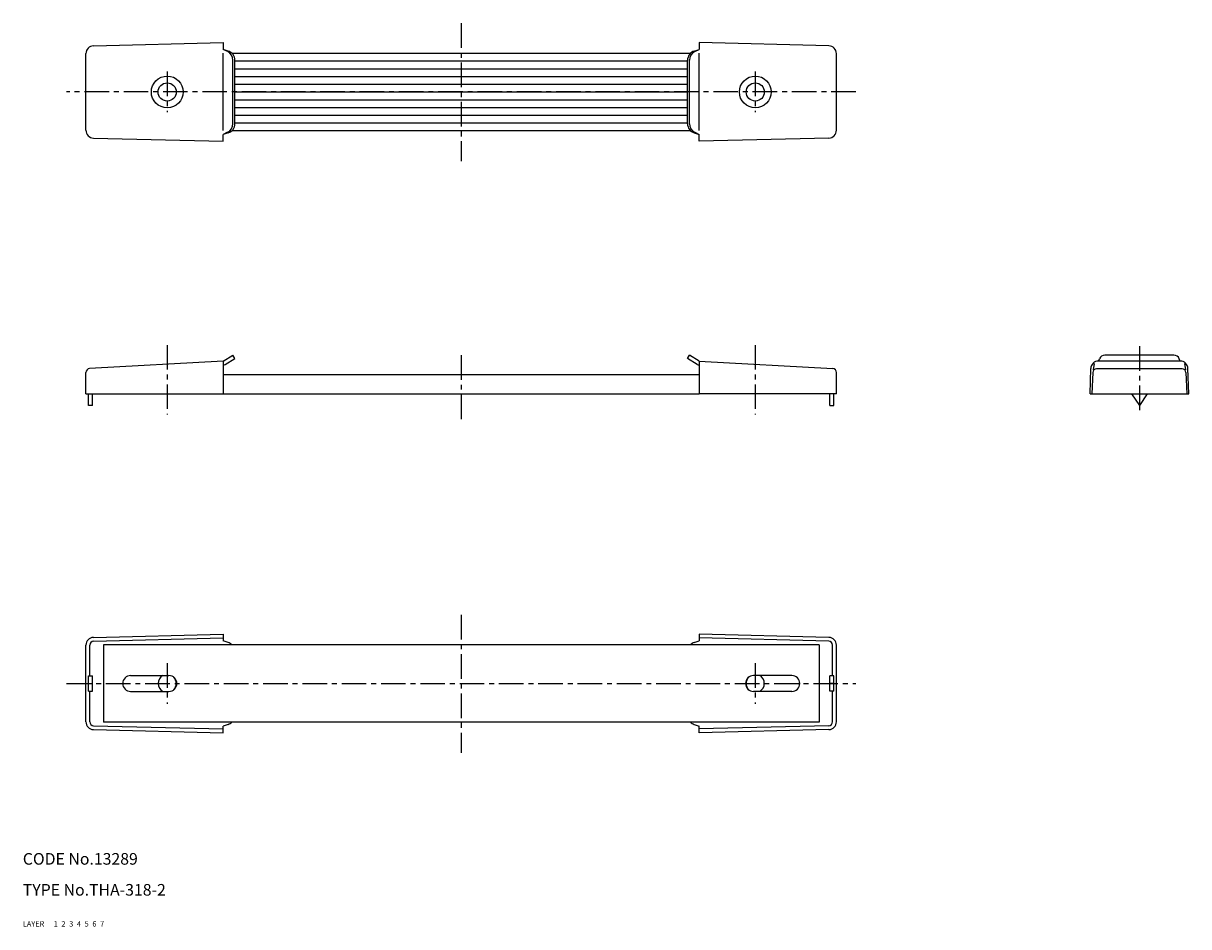
# Model space of a CAD drawing. Extents: x 10 to 311, y 10 to 243.
import ezdxf

# ---------------------------------------------------------------- set-up
doc = ezdxf.new("R2010")
doc.units = 0
doc.header["$MEASUREMENT"] = 0
for name, pattern in [('CENTER', [50.8, 31.75, -6.35, 6.35, -6.35]), ('DASHED', [19.05, 12.7, -6.35]), ('PHANTOM', [63.5, 31.75, -6.35, 6.35, -6.35, 6.35, -6.35])]:
    doc.linetypes.add(name, pattern=pattern)
for name, color, linetype in [('1', 7, 'CONTINUOUS'), ('2', 4, 'CONTINUOUS'), ('3', 2, 'DASHED'), ('4', 1, 'CENTER'), ('5', 6, 'PHANTOM'), ('6', 5, 'CONTINUOUS'), ('7', 3, 'CONTINUOUS')]:
    doc.layers.add(name, color=color, linetype=linetype)
doc.styles.get("Standard").update_dxf_attribs({"font": 'simplex.shx'})

msp = doc.modelspace()

# ---------------------------------------------------------------- linework, layer by layer
at = {"layer": '1', "linetype": 'Continuous'}
for p, q in [((28.27, 237.59), (61.82, 238.43)), ((61.82, 238.43), (61.82, 236.68)), ((218.37, 237.59), (184.82, 238.43)), ((184.82, 238.43), (184.82, 236.68)), ((26.32, 215.77), (26.32, 235.59)), ((62.95, 236.11), (61.82, 236.68)), ((63.12, 236.25), (61.82, 236.68)), ((61.82, 215.68), (61.82, 235.68)), ((64.06, 235.68), (182.59, 235.68)), ((183.53, 236.25), (184.82, 236.68)), ((183.7, 236.11), (184.82, 236.68)), ((184.82, 215.68), (184.82, 235.68)), ((220.32, 215.77), (220.32, 235.59)), ((64.32, 217.48), (64.32, 233.99)), ((64.82, 217.48), (64.82, 233.88)), ((64.82, 233.68), (181.82, 233.68)), ((181.82, 217.48), (181.82, 233.88)), ((182.33, 217.48), (182.33, 233.99)), ((64.82, 231.68), (181.82, 231.68)), ((64.82, 229.68), (181.82, 229.68)), ((64.82, 227.68), (181.82, 227.68)), ((64.82, 225.68), (181.82, 225.68)), ((64.82, 223.68), (181.82, 223.68)), ((64.82, 221.68), (181.82, 221.68)), ((64.82, 219.68), (181.82, 219.68)), ((64.82, 217.68), (181.82, 217.68)), ((62.95, 215.25), (61.82, 214.68)), ((63.12, 215.11), (61.82, 214.68)), ((61.82, 212.93), (61.82, 214.68)), ((64.06, 215.68), (182.59, 215.68)), ((183.53, 215.11), (184.82, 214.68)), ((183.7, 215.25), (184.82, 214.68)), ((184.82, 212.93), (184.82, 214.68)), ((28.27, 213.78), (61.82, 212.93)), ((218.37, 213.78), (184.82, 212.93)), ((61.78, 156.14), (64.32, 157.64)), ((62.29, 155.28), (64.82, 156.77)), ((64.82, 156.77), (64.32, 157.64)), ((181.82, 156.77), (182.33, 157.64)), ((184.35, 155.28), (181.82, 156.77)), ((184.86, 156.14), (182.33, 157.64)), ((288.03, 156.14), (288.3, 156.75)), ((307.55, 157.64), (289.67, 157.64)), ((309.19, 156.14), (308.92, 156.75)), ((61.82, 156.14), (27.27, 154.19)), ((61.82, 156.14), (61.82, 147.64)), ((61.84, 155.14), (61.82, 155.14)), ((184.81, 155.14), (184.82, 155.14)), ((184.82, 156.14), (219.38, 154.19)), ((184.82, 156.14), (184.82, 147.64)), ((285.86, 147.64), (286.05, 154.19)), ((286.96, 155.5), (286.69, 153.85)), ((309.65, 154.14), (287.56, 154.14)), ((309.17, 156.14), (288.05, 156.14)), ((310.26, 155.5), (310.53, 153.85)), ((311.36, 147.64), (311.17, 154.19)), ((26.32, 147.64), (26.32, 153.19)), ((61.82, 152.64), (184.82, 152.64)), ((220.32, 147.64), (220.32, 153.19)), ((286.57, 153.17), (286.36, 147.64)), ((310.65, 153.17), (310.86, 147.64)), ((26.32, 147.64), (61.82, 147.64)), ((27.02, 144.64), (27.02, 147.64)), ((28.02, 144.64), (28.02, 147.64)), ((61.32, 147.64), (184.82, 147.64)), ((220.32, 147.64), (184.82, 147.64)), ((218.62, 144.64), (218.62, 147.64)), ((219.62, 144.64), (219.62, 147.64)), ((285.86, 147.64), (311.36, 147.64)), ((296.61, 147.64), (298.61, 144.64)), ((300.61, 147.64), (298.61, 144.64)), ((28.02, 144.64), (27.02, 144.64)), ((218.62, 144.64), (219.62, 144.64)), ((28.27, 84.73), (61.82, 85.58)), ((28.3, 83.73), (61.82, 84.58)), ((61.82, 85.58), (61.82, 83.83)), ((184.82, 85.58), (184.82, 83.83)), ((218.37, 84.73), (184.82, 85.58)), ((218.35, 83.73), (184.82, 84.58)), ((26.32, 62.92), (26.32, 82.73)), ((27.32, 74.83), (27.32, 82.73)), ((215.82, 82.83), (30.82, 82.83)), ((30.82, 82.83), (30.82, 62.83)), ((63.12, 83.4), (61.82, 83.83)), ((183.53, 83.4), (184.82, 83.83)), ((215.82, 82.83), (215.82, 62.83)), ((219.32, 74.83), (219.32, 82.73)), ((220.32, 62.92), (220.32, 82.73)), ((27.02, 74.83), (28.02, 74.83)), ((27.02, 70.83), (27.02, 74.83)), ((27.02, 72.83), (28.02, 72.83)), ((28.02, 70.83), (28.02, 74.83)), ((37.87, 74.88), (47.77, 74.88)), ((208.77, 74.88), (198.87, 74.88)), ((218.62, 70.83), (218.62, 74.83)), ((219.62, 74.83), (218.62, 74.83)), ((219.62, 72.83), (218.62, 72.83)), ((219.62, 70.83), (219.62, 74.83)), ((27.02, 70.83), (28.02, 70.83)), ((27.32, 62.92), (27.32, 70.83)), ((37.87, 70.78), (47.77, 70.78)), ((208.77, 70.78), (198.87, 70.78)), ((219.62, 70.83), (218.62, 70.83)), ((219.32, 62.92), (219.32, 70.83)), ((28.27, 60.92), (61.82, 60.08)), ((28.3, 61.92), (61.82, 61.08)), ((215.82, 62.83), (30.82, 62.83)), ((63.12, 62.26), (61.82, 61.83)), ((61.82, 60.08), (61.82, 61.83)), ((183.53, 62.26), (184.82, 61.83)), ((218.35, 61.92), (184.82, 61.08)), ((184.82, 60.08), (184.82, 61.83)), ((218.37, 60.92), (184.82, 60.08))]:
    msp.add_line(p, q, dxfattribs=at)
for centre, radius in [((47.32, 225.68), 4.1), ((199.32, 225.68), 4.1), ((47.32, 225.68), 2.35), ((199.32, 225.68), 2.35)]:
    msp.add_circle(centre, radius, dxfattribs=at)
for centre, radius, start, end in [((28.32, 235.59), 2, 91.4429, 180), ((61.82, 233.88), 2.5, 0, 62.9965), ((62.32, 233.88), 2.5, 0, 71.5568), ((184.32, 233.88), 2.5, 108.4432, 180), ((184.83, 233.88), 2.5, 117.0035, 180), ((218.32, 235.59), 2, 0, 88.5571), ((61.82, 217.48), 2.5, 297.0035, 0), ((62.32, 217.48), 2.5, 288.4432, 0), ((184.32, 217.48), 2.5, 180, 251.5568), ((184.83, 217.48), 2.5, 180, 242.9965), ((28.32, 215.77), 2, 180, 268.5571), ((218.32, 215.77), 2, 271.4429, 0), ((289.67, 156.14), 1.5, 90, 156.0153), ((307.55, 156.14), 1.5, 23.9847, 90), ((27.32, 153.19), 1, 93.2245, 180), ((61.78, 156.14), 1, 273.2923, 300.6352), ((184.86, 156.14), 1, 239.3648, 266.7077), ((219.32, 153.19), 1, 0, 86.7755), ((288.05, 154.14), 2, 90, 178.3152), ((287.57, 153.14), 1, 90, 177.7974), ((309.17, 154.14), 2, 1.6848, 90), ((309.65, 153.14), 1, 2.2026, 90), ((28.32, 82.73), 2, 91.4429, 180), ((218.32, 82.73), 2, 0, 88.5571), ((28.32, 82.73), 1, 91.4429, 180), ((62.32, 81.03), 2.5, 46.124, 71.5568), ((184.32, 81.03), 2.5, 108.4432, 133.876), ((218.32, 82.73), 1, 0, 88.5571), ((37.87, 72.83), 2.05, 90, 270), ((47.32, 72.83), 2.35, 119.268, 240.732), ((47.77, 72.83), 2.05, 270, 90), ((47.32, 72.83), 2.35, 316.042, 43.958), ((198.87, 72.83), 2.05, 90, 270), ((199.32, 72.83), 2.35, 136.042, 223.958), ((199.32, 72.83), 2.35, 299.268, 60.7318), ((208.77, 72.83), 2.05, 270, 90), ((28.32, 62.92), 2, 180, 268.5571), ((28.32, 62.92), 1, 180, 268.5571), ((62.32, 64.63), 2.5, 288.4432, 313.876), ((184.32, 64.63), 2.5, 226.124, 251.5568), ((218.32, 62.92), 1, 271.4429, 0), ((218.32, 62.92), 2, 271.4429, 0)]:
    msp.add_arc(centre, radius, start, end, dxfattribs=at)
at = {"layer": '4', "linetype": 'CENTER', "ltscale": 0.2}
for p, q in [((123.32, 243.42), (123.32, 207.76)), ((47.32, 230.93), (47.32, 220.43)), ((199.32, 230.93), (199.32, 220.43)), ((225.32, 225.68), (21.32, 225.68)), ((47.32, 160.28), (47.32, 142.33)), ((199.32, 160.28), (199.32, 142.33)), ((298.61, 159.98), (298.61, 143.11)), ((123.32, 157.65), (123.32, 140.56)), ((123.32, 90.56), (123.32, 54.91)), ((47.32, 78.08), (47.32, 67.58)), ((199.32, 78.08), (199.32, 67.58)), ((21.32, 72.83), (225.32, 72.83))]:
    msp.add_line(p, q, dxfattribs=at)

# ---------------------------------------------------------------- texts
at = {"layer": '1', "linetype": 'Continuous', "ltscale": 0.25}
for s, p in [('LAYER', (10, 10)), ('1', (17.98, 10))]:
    msp.add_text(s, height=1.4, dxfattribs=at).set_placement(p)
at = {"layer": '2', "linetype": 'Continuous', "ltscale": 0.25}
msp.add_text('2', height=1.4, dxfattribs=at).set_placement((19.98, 10))
at = {"layer": '3', "linetype": 'DASHED', "ltscale": 0.25}
msp.add_text('3', height=1.4, dxfattribs=at).set_placement((21.98, 10))
at = {"layer": '4', "linetype": 'CENTER', "ltscale": 0.2}
msp.add_text('4', height=1.4, dxfattribs=at).set_placement((23.98, 10))
at = {"layer": '5', "linetype": 'PHANTOM', "ltscale": 0.25}
msp.add_text('5', height=1.4, dxfattribs=at).set_placement((25.98, 10))
at = {"layer": '6', "linetype": 'Continuous', "ltscale": 0.25}
msp.add_text('6', height=1.4, dxfattribs=at).set_placement((27.98, 10))
at = {"layer": '7', "linetype": 'Continuous', "ltscale": 0.25}
for s, height, p in [('CODE No.13289', 3, (10, 26)), ('TYPE No.THA-318-2', 3, (10, 18)), ('7', 1.4, (29.98, 10))]:
    msp.add_text(s, height=height, dxfattribs=at).set_placement(p)

doc.saveas('drawing.dxf')
